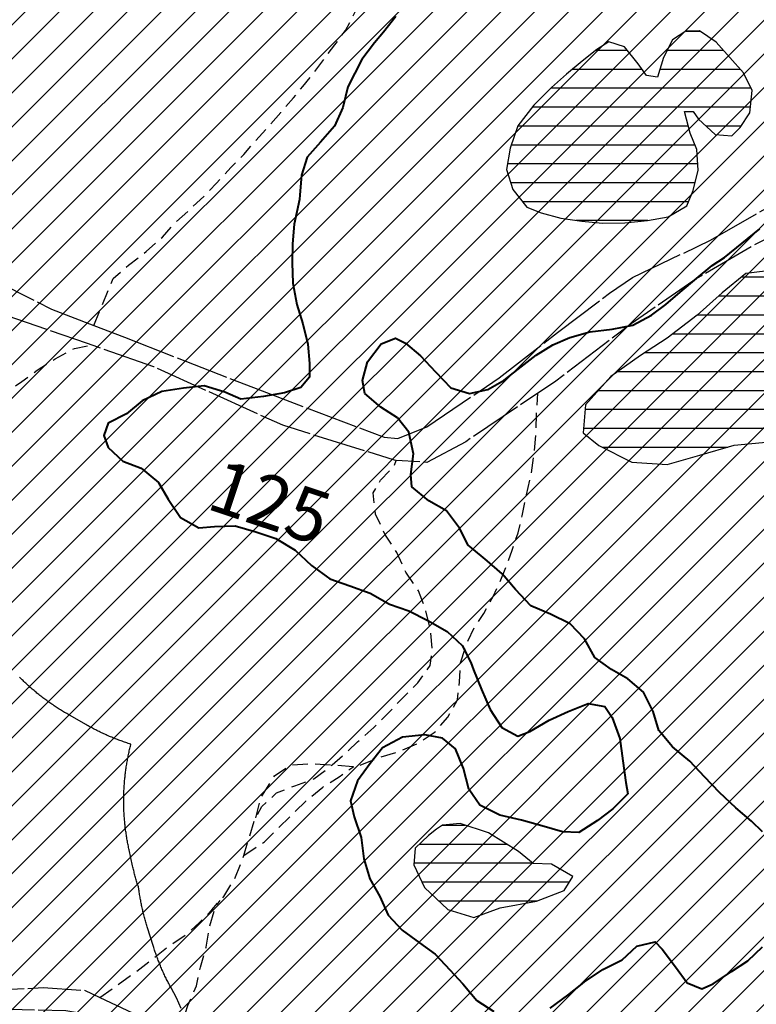
# Model space of a CAD drawing. Units: metres. Extents: x 767866 to 771411, y 9290283 to 9293515.
# Drawn here: x 769375 to 769472, y 9291341 to 9291472 of the extents above; entities that cross this region are included whole.
import ezdxf

# ---------------------------------------------------------------- set-up
doc = ezdxf.new("R2010")
doc.units = ezdxf.units.M
doc.linetypes.add('TRACO_15', pattern=[3, 2, -1])
doc.linetypes.add('TRACO_22', pattern=[7.5, 7, -0.5])
for name, color, linetype in [('AREA_AFETADA', 254, 'Continuous'), ('CAMINHOS E TRILHAS', 1, 'TRACO_15'), ('GLEBA', 11, 'Continuous'), ('LAGOS LAGOAS PERENES', 5, 'Continuous'), ('VIA NÃO PAVIMENTADA S MEIO FIO', 1, 'TRACO_22')]:
    doc.layers.add(name, color=color, linetype=linetype)
doc.layers.add('CURVA 125', color=160, linetype='Continuous', lineweight=40)
doc.styles.add('ROMANS', font='ROMANS', dxfattribs={"height": 1})
pattern_1 = [(0, (0, 0), (0, 2.5), [])]

msp = doc.modelspace()

# ---------------------------------------------------------------- hatches: boundary and pattern name
at = {"layer": 'GLEBA'}
h = msp.add_hatch(dxfattribs=at)
h.set_pattern_fill('ANSI31', color=256, style=0)
h.paths.add_polyline_path([(769401.86, 9291698.2), (769132.65, 9291553.22), (769039.94, 9291650.4), (768989.59, 9291561.88), (768940.08, 9291524.54), (768930.34, 9291516.35), (768910.07, 9291527.83), (768918.49, 9291501.66), (768928.26, 9291469.21), (768937.31, 9291445.31), (768942.82, 9291434.87), (768946.01, 9291430.01), (768972.89, 9291396.5), (769006.77, 9291355.05), (769034.51, 9291320.97), (769048.01, 9291304.84), (769058.6, 9291290.48), (769114.63, 9291218.95), (769236.75, 9291304.01), (769312.65, 9291215.18), (769366.68, 9291253.27), (769447.26, 9291304.11), (769496.32, 9291335.06), (769508.16, 9291342.54), (769536.49, 9291360.41), (769547.91, 9291367.62), (769569.89, 9291381.49), (769577.51, 9291386.29), (769581.94, 9291391.91), (769586.15, 9291397.25), (769594.32, 9291407.61), (769597.54, 9291411.69), (769601.88, 9291417.19), (769609.31, 9291426.61), (769610.92, 9291428.64)])
at = {"layer": 'LAGOS LAGOAS PERENES'}
h = msp.add_hatch(dxfattribs=at)
h.set_pattern_fill('LINE', color=256, scale=20, style=0)
h.set_pattern_definition(pattern_1)
h.paths.add_polyline_path([(769440.8, 9291457.49), (769439.77, 9291454.53), (769439.31, 9291451.71), (769440.12, 9291449.08), (769441.99, 9291446.75), (769443.9, 9291445.97), (769446.46, 9291445.26), (769449.26, 9291444.9), (769452.01, 9291444.6), (769454.96, 9291444.67), (769457.93, 9291444.99), (769460.69, 9291445.45), (769463.13, 9291446.91), (769463.99, 9291448.93), (769464.63, 9291451.63), (769464.45, 9291454.38), (769463.58, 9291456.53), (769462.84, 9291459.4), (769463.96, 9291459.41), (769464.69, 9291458.39), (769466.88, 9291456.36), (769469.07, 9291456.18), (769470.17, 9291457.26), (769471.49, 9291459.23), (769471.78, 9291462.17), (769470.64, 9291464.5), (769468.83, 9291466.54), (769467.02, 9291468.57), (769464.81, 9291470.07), (769463.01, 9291470), (769461.23, 9291468.86), (769460.06, 9291466.53), (769459.24, 9291463.95), (769457.82, 9291464.13), (769456.72, 9291465.68), (769454.9, 9291467.96), (769452.81, 9291468.61), (769451.24, 9291467.59), (769449.3, 9291466.03), (769447.21, 9291464.34), (769445.24, 9291462.55), (769443.24, 9291460.52), (769442.91, 9291460.22)])
h = msp.add_hatch(dxfattribs=at)
h.set_pattern_fill('LINE', color=256, scale=20, style=0)
h.set_pattern_definition(pattern_1)
h.paths.add_polyline_path([(769474.08, 9291437.38), (769473.51, 9291438.29), (769470.93, 9291437.97), (769467.8, 9291435.4), (769464.5, 9291432.44), (769460.52, 9291429.41), (769457, 9291427.13), (769453.08, 9291424.32), (769449.75, 9291420.6), (769449.42, 9291416.9), (769451.51, 9291415.23), (769455.89, 9291413.02), (769460.52, 9291412.72), (769464.87, 9291413.93), (769469.42, 9291415.25), (769474.06, 9291415.72), (769478.81, 9291416.4), (769482.36, 9291414.49), (769485.61, 9291410.97), (769490.02, 9291409), (769492.53, 9291409.68), (769493.57, 9291409.96), (769497.39, 9291413.08), (769498.15, 9291413.72), (769501.17, 9291416.24), (769504.66, 9291419.06), (769508.14, 9291421.39), (769512.29, 9291424.03), (769516.35, 9291426.73), (769519.95, 9291429.24), (769523.29, 9291431.64), (769527.08, 9291434.81), (769530.81, 9291437.99), (769534.22, 9291441.16), (769536.59, 9291445.29), (769535.18, 9291447.03), (769531.04, 9291449.6), (769528.3, 9291453.31), (769524.57, 9291456.41), (769520.6, 9291458.86), (769517.87, 9291457.84), (769513.73, 9291455.2), (769510.38, 9291452.51), (769506.3, 9291451.92), (769501.72, 9291450.35), (769497.79, 9291448.6), (769494.44, 9291445.13), (769492.42, 9291440.77), (769488.99, 9291438.41), (769484.63, 9291436.17), (769484.63, 9291433.82), (769482.53, 9291431.08), (769479.72, 9291431.17), (769477.57, 9291433.43), (769475.16, 9291436.12)])
h = msp.add_hatch(dxfattribs=at)
h.set_pattern_fill('LINE', color=256, scale=20, style=0)
h.set_pattern_definition(pattern_1)
h.paths.add_polyline_path([(769429, 9291363.65), (769427.24, 9291361.98), (769427.05, 9291359.77), (769428.44, 9291356.74), (769431.56, 9291353.84), (769435, 9291352.8), (769438.48, 9291354.06), (769443.26, 9291354.97), (769446.94, 9291356.36), (769448.05, 9291358.21), (769445.25, 9291359.86), (769442.82, 9291359.95), (769440.89, 9291361.52), (769436.93, 9291363.97), (769433.18, 9291365.22), (769430.82, 9291365.01), (769430.06, 9291364.48)])

# ---------------------------------------------------------------- linework, layer by layer
at = {"layer": 'AREA_AFETADA', "flags": 128}
msp.add_lwpolyline([(769396.3, 9291340.77), (769395.67, 9291342.17), (769394.95, 9291343.47), (769394.87, 9291343.61), (769394.8, 9291343.75), (769394.72, 9291343.9), (769394.65, 9291344.04), (769394.57, 9291344.18), (769394.5, 9291344.33), (769394.43, 9291344.47), (769394.35, 9291344.61), (769394.28, 9291344.76), (769394.21, 9291344.9), (769394.14, 9291345.05), (769394.07, 9291345.2), (769394.01, 9291345.34), (769393.94, 9291345.49), (769393.87, 9291345.64), (769393.81, 9291345.78), (769393.74, 9291345.93), (769393.68, 9291346.08), (769393.61, 9291346.23), (769393.55, 9291346.38), (769393.49, 9291346.52), (769393.43, 9291346.67), (769393.37, 9291346.82), (769393.31, 9291346.97), (769393.25, 9291347.12), (769393.19, 9291347.28), (769393.14, 9291347.43), (769393.08, 9291347.58), (769393.03, 9291347.73), (769392.97, 9291347.88), (769392.92, 9291348.03), (769392.86, 9291348.19), (769392.81, 9291348.34), (769392.76, 9291348.49), (769392.71, 9291348.64), (769392.66, 9291348.8), (769392.61, 9291348.95), (769391.79, 9291351.57), (769391.74, 9291351.72), (769391.7, 9291351.88), (769391.65, 9291352.03), (769391.61, 9291352.19), (769391.56, 9291352.34), (769391.52, 9291352.5), (769391.47, 9291352.66), (769391.43, 9291352.81), (769391.39, 9291352.97), (769391.35, 9291353.13), (769391.31, 9291353.28), (769391.27, 9291353.44), (769391.23, 9291353.6), (769391.2, 9291353.76), (769391.16, 9291353.91), (769391.13, 9291354.07), (769391.09, 9291354.23), (769391.06, 9291354.39), (769391.03, 9291354.55), (769390.99, 9291354.7), (769390.96, 9291354.86), (769390.93, 9291355.02), (769390.9, 9291355.18), (769390.87, 9291355.34), (769390.85, 9291355.5), (769390.82, 9291355.66), (769390.79, 9291355.82), (769390.77, 9291355.98), (769390.74, 9291356.14), (769390.72, 9291356.3), (769390.7, 9291356.46), (769390.68, 9291356.62), (769390.66, 9291356.72), (769390.63, 9291356.84), (769390.58, 9291356.99), (769390.53, 9291357.14), (769390.48, 9291357.29), (769390.44, 9291357.45), (769390.39, 9291357.6), (769390.35, 9291357.75), (769390.3, 9291357.91), (769390.26, 9291358.06), (769390.22, 9291358.21), (769390.17, 9291358.37), (769390.13, 9291358.52), (769390.09, 9291358.68), (769390.05, 9291358.83), (769390.02, 9291358.99), (769389.98, 9291359.14), (769389.94, 9291359.3), (769389.91, 9291359.45), (769389.87, 9291359.61), (769389.4, 9291361.73), (769389.37, 9291361.89), (769389.33, 9291362.06), (769389.3, 9291362.22), (769389.27, 9291362.38), (769389.23, 9291362.54), (769389.2, 9291362.7), (769389.17, 9291362.87), (769389.14, 9291363.03), (769389.12, 9291363.19), (769389.09, 9291363.35), (769389.06, 9291363.52), (769389.04, 9291363.68), (769389.01, 9291363.84), (769388.99, 9291364.01), (769388.97, 9291364.17), (769388.94, 9291364.33), (769388.92, 9291364.5), (769388.9, 9291364.66), (769388.88, 9291364.82), (769388.87, 9291364.99), (769388.85, 9291365.15), (769388.83, 9291365.32), (769388.82, 9291365.48), (769388.8, 9291365.65), (769388.79, 9291365.81), (769388.78, 9291365.97), (769388.76, 9291366.14), (769388.75, 9291366.3), (769388.74, 9291366.47), (769388.73, 9291366.63), (769388.72, 9291366.8), (769388.72, 9291366.96), (769388.71, 9291367.13), (769388.71, 9291367.29), (769388.7, 9291367.46), (769388.7, 9291367.62), (769388.69, 9291367.79), (769388.69, 9291367.95), (769388.69, 9291368.12), (769388.69, 9291368.28), (769388.69, 9291368.45), (769388.69, 9291368.61), (769388.7, 9291368.78), (769388.7, 9291368.94), (769388.7, 9291369.11), (769388.71, 9291369.27), (769388.72, 9291369.44), (769388.72, 9291369.6), (769388.73, 9291369.77), (769388.74, 9291369.93), (769388.75, 9291370.1), (769388.76, 9291370.26), (769388.77, 9291370.43), (769388.78, 9291370.59), (769388.8, 9291370.76), (769388.81, 9291370.92), (769388.83, 9291371.08), (769388.84, 9291371.25), (769388.86, 9291371.41), (769388.88, 9291371.58), (769388.9, 9291371.74), (769388.92, 9291371.9), (769388.94, 9291372.07), (769388.96, 9291372.23), (769388.98, 9291372.4), (769389.01, 9291372.56), (769389.03, 9291372.72), (769389.06, 9291372.89), (769389.08, 9291373.05), (769389.11, 9291373.21), (769389.14, 9291373.37), (769389.17, 9291373.54), (769389.19, 9291373.7), (769389.23, 9291373.86), (769389.26, 9291374.02), (769389.29, 9291374.18), (769389.32, 9291374.35), (769389.36, 9291374.51), (769389.39, 9291374.67), (769389.43, 9291374.83), (769389.46, 9291374.99), (769389.5, 9291375.15), (769389.54, 9291375.31), (769389.58, 9291375.47), (769389.62, 9291375.63), (769389.64, 9291375.7), (769389.6, 9291375.72), (769389.44, 9291375.77), (769389.28, 9291375.82), (769389.12, 9291375.87), (769388.97, 9291375.92), (769388.81, 9291375.98), (769388.65, 9291376.03), (769388.5, 9291376.09), (769388.34, 9291376.14), (769388.19, 9291376.2), (769388.03, 9291376.26), (769387.88, 9291376.32), (769387.72, 9291376.38), (769387.57, 9291376.44), (769387.41, 9291376.5), (769387.26, 9291376.56), (769387.11, 9291376.62), (769386.95, 9291376.69), (769386.8, 9291376.75), (769386.65, 9291376.82), (769386.5, 9291376.88), (769386.35, 9291376.95), (769386.19, 9291377.02), (769386.04, 9291377.09), (769385.89, 9291377.16), (769385.74, 9291377.23), (769385.59, 9291377.3), (769385.45, 9291377.37), (769385.3, 9291377.45), (769385.15, 9291377.52), (769385, 9291377.59), (769384.85, 9291377.67), (769384.71, 9291377.75), (769384.56, 9291377.82), (769384.41, 9291377.9), (769384.27, 9291377.98), (769384.12, 9291378.06), (769383.98, 9291378.14), (769383.83, 9291378.22), (769383.69, 9291378.3), (769381.3, 9291379.67), (769381.16, 9291379.75), (769381.01, 9291379.84), (769380.87, 9291379.92), (769380.73, 9291380.01), (769380.59, 9291380.09), (769380.45, 9291380.18), (769380.31, 9291380.26), (769380.17, 9291380.35), (769380.03, 9291380.44), (769379.89, 9291380.53), (769379.75, 9291380.62), (769379.61, 9291380.71), (769379.48, 9291380.8), (769379.34, 9291380.9), (769379.2, 9291380.99), (769379.07, 9291381.08), (769378.93, 9291381.18), (769378.8, 9291381.27), (769378.66, 9291381.37), (769378.53, 9291381.47), (769378.4, 9291381.56), (769378.27, 9291381.66), (769378.13, 9291381.76), (769378, 9291381.86), (769377.87, 9291381.96), (769377.74, 9291382.06), (769377.61, 9291382.16), (769377.48, 9291382.27), (769377.35, 9291382.37), (769377.22, 9291382.47), (769377.1, 9291382.58), (769376.97, 9291382.68), (769376.84, 9291382.79), (769376.72, 9291382.9), (769376.59, 9291383), (769376.47, 9291383.11), (769376.34, 9291383.22), (769376.22, 9291383.33), (769376.1, 9291383.44), (769375.98, 9291383.55), (769375.86, 9291383.66), (769375.73, 9291383.78), (769375.61, 9291383.89), (769375.49, 9291384), (769375.38, 9291384.12), (769375.26, 9291384.23), (769375.14, 9291384.35), (769375.02, 9291384.46), (769374.91, 9291384.58)], dxfattribs=at)
at = {"layer": 'CAMINHOS E TRILHAS', "flags": 128}
for points, elevation in [([(769384.72, 9291431.1), (769387.31, 9291437.32), (769389.33, 9291439.06), (769391.64, 9291440.86), (769393.81, 9291442.77), (769395.38, 9291444.57), (769397.18, 9291446.21), (769399.27, 9291448.16), (769400.95, 9291449.89), (769402.87, 9291451.99), (769404.55, 9291453.71), (769405.99, 9291455.34), (769407.86, 9291457.44), (769409.44, 9291459.24), (769411.14, 9291461.21), (769412.39, 9291462.71), (769413.87, 9291464.56), (769415.16, 9291466.3), (769416.59, 9291468.19), (769418.01, 9291470.08), (769419.3, 9291472.59), (769420.69, 9291474.52), (769421.71, 9291475.68), (769422.43, 9291476.49), (769424.69, 9291478.34), (769426.87, 9291479.98), (769429.23, 9291481.77), (769431.12, 9291483.61), (769432.56, 9291485.76), (769434.24, 9291488), (769436.05, 9291490.16), (769436.49, 9291490.65), (769438.74, 9291493.82), (769440.58, 9291499.09), (769441.07, 9291500)], 127.01), ([(769235.93, 9291332.41), (769240.89, 9291334.22), (769243.48, 9291334.27), (769246.43, 9291334.36), (769249.29, 9291334.78), (769252.09, 9291335.47), (769254.43, 9291335.96), (769256.6, 9291336.55), (769258.8, 9291336.62), (769261.25, 9291336.52), (769264.22, 9291336.57), (769267.03, 9291337), (769269.9, 9291337.14), (769272.35, 9291337.56), (769275.09, 9291338.55), (769277.26, 9291339.16), (769277.79, 9291339.3), (769280.02, 9291340.64), (769282.11, 9291341.82), (769282.11, 9291341.82), (769283.83, 9291344.02), (769285.14, 9291345.98), (769286.69, 9291347.77), (769288.92, 9291349.64), (769291.07, 9291351.54), (769292.82, 9291353.21), (769295.05, 9291355.07), (769297, 9291356.86), (769298.77, 9291358.76), (769300.45, 9291360.73), (769302.2, 9291362.4), (769304.49, 9291364.21), (769306.73, 9291365.81), (769308.91, 9291367.7), (769310.57, 9291369.68), (769312.19, 9291371.96), (769313.76, 9291373.75), (769316.18, 9291375.48), (769318.31, 9291377.14), (769320.65, 9291378.41), (769323.38, 9291379.41), (769323.77, 9291380.18), (769328.2, 9291381.85), (769331.1, 9291382.99), (769332.67, 9291383.8), (769333.28, 9291384.11), (769335.62, 9291385.63), (769335.76, 9291385.8), (769338.89, 9291388.08), (769341.76, 9291390.03), (769343.49, 9291392.23), (769345.29, 9291394.38), (769347.61, 9291396.18), (769349.73, 9291397.86), (769351.4, 9291399.58), (769353.47, 9291401.55), (769355.02, 9291403.62), (769356.42, 9291406.04), (769357.25, 9291408.34), (769358.92, 9291410.58), (769360.7, 9291412.49), (769362.66, 9291414.28), (769362.87, 9291415.96), (769363.98, 9291417.81), (769365.65, 9291419.53), (769367.65, 9291421.03), (769370.4, 9291421.76), (769373.09, 9291422.27), (769375.22, 9291423.68), (769377.24, 9291425.17), (769379.61, 9291426.67), (769382.18, 9291428.05), (769384.57, 9291428.5), (769385.25, 9291428.23)], 126.15), ([(769406.14, 9291365.95), (769406.81, 9291368.6), (769408.62, 9291371.53), (769410.75, 9291372.94), (769413.5, 9291373.14), (769416.26, 9291372.98), (769419.12, 9291372.76), (769419.46, 9291372.73), (769422.56, 9291373.99), (769424.95, 9291374.7), (769427.52, 9291375.81), (769429.85, 9291377.34), (769431.55, 9291379.3), (769432.81, 9291381.56), (769433.08, 9291383.98), (769433.23, 9291386.48), (769434.04, 9291389.05), (769435.08, 9291391.2), (769436.28, 9291392.98), (769437.53, 9291395.26), (769438.45, 9291397.23), (769439.29, 9291399.26), (769440.05, 9291401.35), (769440.84, 9291403.68), (769441.39, 9291405.93), (769441.94, 9291408.68), (769442.57, 9291411.37), (769442.98, 9291414.23), (769443.21, 9291416.68), (769443.25, 9291419.25), (769443.44, 9291422.12)], 126.18), ([(769385.53, 9291342.21), (769390.08, 9291345.45), (769394.55, 9291348.9), (769396.83, 9291350.46), (769398.66, 9291352.07), (769400.33, 9291353.79), (769401.45, 9291355.05), (769401.92, 9291355.57), (769403.38, 9291357.95), (769404.37, 9291360.4), (769404.55, 9291360.99), (769405.1, 9291362.76), (769405.93, 9291365.56), (769406.14, 9291365.95), (769406.95, 9291367.47), (769408.91, 9291369.26), (769411.3, 9291370.22), (769413.82, 9291371.11), (769415.83, 9291372.6), (769416.26, 9291372.98), (769417.84, 9291374.35), (769419.59, 9291376.01), (769421.76, 9291377.92), (769423.63, 9291379.77), (769425.57, 9291381.83), (769427.58, 9291383.84), (769429.22, 9291386.1), (769429.49, 9291388.26), (769429.24, 9291390.77), (769428.59, 9291393.56), (769427.66, 9291396.01), (769426, 9291398.45), (769424.8, 9291401.08), (769423.23, 9291403.47), (769421.98, 9291406.14), (769421.67, 9291408.96), (769422.66, 9291410.63), (769424.44, 9291412.54), (769424.72, 9291413.25)], 126.04), ([(769404.55, 9291360.99), (769407.31, 9291362.81), (769410.72, 9291366.21), (769412.76, 9291368.19), (769415.02, 9291370.03), (769417.19, 9291371.41), (769419.12, 9291372.76)], 126.07), ([(769395.17, 9291334.44), (769395.54, 9291336.55), (769397.18, 9291341.14), (769398.29, 9291343.76), (769398.84, 9291346.24), (769399.58, 9291348.85), (769399.99, 9291351.43), (769400.83, 9291354.23), (769401.45, 9291355.05)], 126.21)]:
    msp.add_lwpolyline(points, dxfattribs=dict(at, elevation=elevation))
at = {"layer": 'CURVA 125', "elevation": 125}
for points in [[(769424.65, 9291471.94), (769423.05, 9291469.87), (769421.86, 9291468.46), (769420.16, 9291466.27), (769418.31, 9291462.64), (769417.65, 9291459.93), (769416.55, 9291457.44), (769414.69, 9291455.34), (769412.94, 9291453.37), (769412.21, 9291450.95), (769411.99, 9291448.36), (769411.93, 9291447.77), (769411.21, 9291444.47), (769410.99, 9291441.88), (769410.94, 9291439.37), (769411.05, 9291436.68), (769411.59, 9291433.85), (769412.35, 9291431.29), (769413.01, 9291428.6), (769413.25, 9291426.04), (769413.26, 9291424.27), (769412.12, 9291422.89), (769409.93, 9291422.17), (769407.15, 9291421.68), (769404.18, 9291421.35), (769402.06, 9291422.28), (769399.32, 9291423.09), (769396.58, 9291422.78), (769393.74, 9291422.34), (769391.13, 9291421.12), (769389.05, 9291419.4), (769386.65, 9291418.19), (769386.04, 9291416.55), (769386.64, 9291414.97), (769388.56, 9291413.15), (769391.01, 9291412.21), (769393.28, 9291410.3), (769394.58, 9291408.13), (769396.21, 9291405.7), (769398.6, 9291404.34), (769400.67, 9291404.52), (769403.43, 9291404.6), (769406.17, 9291403.79), (769408.79, 9291402.92), (769411.36, 9291401.39), (769413.53, 9291399.36), (769415.94, 9291397.59), (769418.58, 9291396.66), (769421.27, 9291395.67), (769423.83, 9291394.21), (769426.4, 9291393.33), (769428.89, 9291392.08), (769431.45, 9291390.62), (769433.42, 9291388.75), (769434.56, 9291386.52), (769434.94, 9291385.56), (769436, 9291382.96), (769437.13, 9291380.31), (769438.68, 9291377.94), (769440.81, 9291376.78), (769442.37, 9291377.39), (769444.93, 9291378.91), (769447.47, 9291380.02), (769450.08, 9291381.08), (769452.31, 9291380.69), (769453.25, 9291379.26), (769454.26, 9291376.48), (769454.67, 9291373.53), (769455.08, 9291370.65), (769455.33, 9291369.15), (769453.34, 9291367.15), (769451.32, 9291365.62), (769448.84, 9291364.05), (769446.72, 9291364.1), (769443.99, 9291364.9), (769441.27, 9291365.65), (769438.43, 9291366.33), (769435.77, 9291367.66), (769434.3, 9291369.75), (769433.6, 9291372.5), (769432.55, 9291375.1), (769430.84, 9291376.52), (769428.52, 9291376.95), (769425.55, 9291376.62), (769422.91, 9291375.22), (769421.27, 9291373.14), (769419.61, 9291370.88), (769418.69, 9291368.22), (769419.16, 9291366.1), (769420.09, 9291363.37), (769420.42, 9291360.54), (769421.24, 9291357.92), (769422.53, 9291355.58), (769423.64, 9291353.11), (769425.51, 9291351.11), (769427.81, 9291349.45), (769429.86, 9291347.94), (769431.79, 9291345.89), (769433.53, 9291344), (769435.36, 9291341.83), (769437.64, 9291340.34)], [(769473.15, 9291364.1), (769471.69, 9291365.54), (769469.62, 9291367.29), (769467.47, 9291369.31), (769465.48, 9291371.41), (769463.55, 9291373.46), (769461.25, 9291375.36), (769459.42, 9291377.53), (769458.71, 9291380.04), (769457.42, 9291382.61), (769455.35, 9291384.36), (769453.16, 9291385.57), (769450.98, 9291387.19), (769449.59, 9291389.63), (769447.73, 9291391.63), (769445.13, 9291392.91), (769442.53, 9291394.03), (769440.49, 9291396.19), (769438.73, 9291398.24), (769436.72, 9291399.94), (769434.65, 9291401.68), (769434.21, 9291402.05), (769433.07, 9291404.29), (769431.35, 9291406.59), (769429.03, 9291407.91), (769426.78, 9291409.75), (769426.67, 9291411.39), (769426.99, 9291414.1), (769426.37, 9291416.97), (769424.87, 9291418.89), (769422.7, 9291420.28), (769420.57, 9291422.08), (769420.28, 9291423.8), (769420.92, 9291426.26), (769422.71, 9291428.65), (769424.62, 9291429.41), (769425.93, 9291428.77), (769427.94, 9291427.07), (769429.93, 9291424.97), (769431.92, 9291422.86), (769434.41, 9291422.1), (769436.85, 9291422.6), (769438.98, 9291423.85), (769440.85, 9291425.32), (769443.21, 9291427.16), (769445.44, 9291428.53), (769447.66, 9291429.5), (769450.3, 9291430.26), (769453.26, 9291430.59), (769455.98, 9291431.13), (769458.46, 9291432.46), (769460.38, 9291433.86), (769462.28, 9291435.5), (769464.43, 9291437.32), (769466.51, 9291439.04), (769468.14, 9291440.07), (769472.78, 9291443.88)], [(769445.09, 9291340.78), (769447.39, 9291342.51), (769449.28, 9291344.02), (769449.62, 9291344.3), (769452.02, 9291345.92), (769454.6, 9291347.21), (769456.55, 9291349.02), (769458.97, 9291349.59), (769459.88, 9291348.62), (769461.66, 9291346.27), (769463.2, 9291344.13), (769465.11, 9291343.37), (769466.6, 9291344.03), (769469.05, 9291345.65), (769471.2, 9291347.08), (769473.14, 9291348.89)]]:
    msp.add_lwpolyline(points, dxfattribs=at)
at = {"layer": 'LAGOS LAGOAS PERENES', "flags": 128}
for points, elevation in [([(769440.8, 9291457.49), (769439.77, 9291454.53), (769439.31, 9291451.71), (769440.12, 9291449.08), (769441.99, 9291446.75), (769443.9, 9291445.97), (769446.46, 9291445.26), (769449.26, 9291444.9), (769452.01, 9291444.6), (769454.96, 9291444.67), (769457.93, 9291444.99), (769460.69, 9291445.45), (769463.13, 9291446.91), (769463.99, 9291448.93), (769464.63, 9291451.63), (769464.45, 9291454.38), (769463.58, 9291456.53), (769462.84, 9291459.4), (769463.96, 9291459.41), (769464.69, 9291458.39), (769466.88, 9291456.36), (769469.07, 9291456.18), (769470.17, 9291457.26), (769471.49, 9291459.23), (769471.78, 9291462.17), (769470.64, 9291464.5), (769468.83, 9291466.54), (769467.02, 9291468.57), (769464.81, 9291470.07), (769463.01, 9291470), (769461.23, 9291468.86), (769460.06, 9291466.53), (769459.24, 9291463.95), (769457.82, 9291464.13), (769456.72, 9291465.68), (769454.9, 9291467.96), (769452.81, 9291468.61), (769451.24, 9291467.59), (769449.3, 9291466.03), (769447.21, 9291464.34), (769445.24, 9291462.55), (769443.24, 9291460.52), (769442.91, 9291460.22)], 125.83), ([(769429, 9291363.65), (769427.24, 9291361.98), (769427.05, 9291359.77), (769428.44, 9291356.74), (769431.56, 9291353.84), (769435, 9291352.8), (769438.48, 9291354.06), (769443.26, 9291354.97), (769446.94, 9291356.36), (769448.05, 9291358.21), (769445.25, 9291359.86), (769442.82, 9291359.95), (769440.89, 9291361.52), (769436.93, 9291363.97), (769433.18, 9291365.22), (769430.82, 9291365.01), (769430.06, 9291364.48)], 125.14)]:
    msp.add_lwpolyline(points, close=True, dxfattribs=dict(at, elevation=elevation))
at = {"layer": 'LAGOS LAGOAS PERENES', "elevation": 125.4, "flags": 128}
msp.add_lwpolyline([(769473.51, 9291438.29), (769470.93, 9291437.97), (769467.8, 9291435.4), (769464.5, 9291432.44), (769460.52, 9291429.41), (769457, 9291427.13), (769453.08, 9291424.32), (769449.75, 9291420.6), (769449.42, 9291416.9), (769451.51, 9291415.23), (769455.89, 9291413.02), (769460.52, 9291412.72), (769464.87, 9291413.93), (769469.42, 9291415.25), (769474.06, 9291415.72)], dxfattribs=at)
at = {"layer": 'VIA NÃO PAVIMENTADA S MEIO FIO', "flags": 128}
for points, elevation in [([(769571.59, 9291500), (769568.92, 9291498.83), (769560.77, 9291495.25), (769559.27, 9291494.97), (769557.72, 9291495.77), (769555.91, 9291496.24), (769552.67, 9291495.81), (769547.1, 9291495.21), (769543.03, 9291494.6), (769539.53, 9291493.86), (769536.48, 9291492.5), (769528.48, 9291486.97), (769520.44, 9291480.94), (769512.15, 9291475.35), (769502.87, 9291468.31), (769498.91, 9291464.48), (769493.09, 9291459.03), (769488.52, 9291452.79), (769484.57, 9291448.71), (769477.84, 9291444.65), (769471.91, 9291441.66), (769464.51, 9291437.33), (769455.77, 9291431.3), (769445.66, 9291423.61), (769443.44, 9291422.12), (769433.9, 9291415.72), (769428.75, 9291412.98), (769424.72, 9291413.25), (769424.5, 9291413.27), (769409.71, 9291417.89), (769392.66, 9291425.62), (769385.25, 9291428.23), (769383.92, 9291428.7), (769368.45, 9291434.02)], 124.86), ([(769178.32, 9291349.38), (769180.72, 9291345.7), (769193.59, 9291340.41), (769209.22, 9291336.67), (769217.22, 9291335.13), (769232.06, 9291332.94), (769235.93, 9291332.41), (769240.21, 9291331.83), (769263.24, 9291330.49), (769270.04, 9291330.97), (769275.41, 9291331.34), (769294.41, 9291335.26), (769316.27, 9291338.54), (769345.18, 9291340.18), (769368.08, 9291343.02), (769378.04, 9291343.51), (769383.52, 9291343.16), (769385.53, 9291342.21), (769390.96, 9291339.66), (769395.17, 9291334.44), (769397.45, 9291331.61), (769399.86, 9291320.89), (769402.83, 9291305.14), (769403.8, 9291294.91), (769404.11, 9291287.97), (769401.93, 9291282.21), (769399.21, 9291278.89), (769394.5, 9291273.29), (769391.94, 9291274.79), (769391.59, 9291275), (769396.81, 9291281.55), (769398.44, 9291284.58), (769400.06, 9291289.69), (769400.31, 9291297.28), (769400.31, 9291306.34), (769397, 9291324.66), (769395.27, 9291331.02), (769392.08, 9291335.52), (769385.6, 9291339.67), (769381.03, 9291340.44), (769371.93, 9291340.67), (769349.4, 9291338.6), (769335.75, 9291336.21), (769335.5, 9291336.19), (769307.27, 9291334.55), (769287, 9291330.97), (769278.11, 9291329.26), (769273.32, 9291328.34), (769262.24, 9291327.56), (769261.53, 9291327.51), (769241.59, 9291328.57), (769223.63, 9291330.57), (769208.99, 9291332.69), (769196.65, 9291336.05), (769184.2, 9291340.82), (769179.19, 9291344.17), (769175.86, 9291346.66)], 123.77)]:
    msp.add_lwpolyline(points, dxfattribs=dict(at, elevation=elevation))
at = {"layer": 'VIA NÃO PAVIMENTADA S MEIO FIO', "elevation": 122.9}
msp.add_lwpolyline([(769370.54, 9291437.57), (769379.14, 9291433.24), (769384.72, 9291431.1), (769388.77, 9291429.55), (769405.83, 9291422.87), (769423.14, 9291416.3), (769424.91, 9291416.13), (769428.76, 9291417.68), (769438.32, 9291424.16), (769446.02, 9291430.14), (769452.9, 9291435.35), (769455.96, 9291437.44), (769466.28, 9291442.37), (769473.97, 9291446.79)], dxfattribs=at)

# ---------------------------------------------------------------- texts
at = {"layer": 'CURVA 125', "style": 'ROMANS'}
msp.add_text('125', height=7, rotation=341.653, dxfattribs=at).set_placement((769399.39, 9291406.92, 125))

doc.saveas('drawing.dxf')
